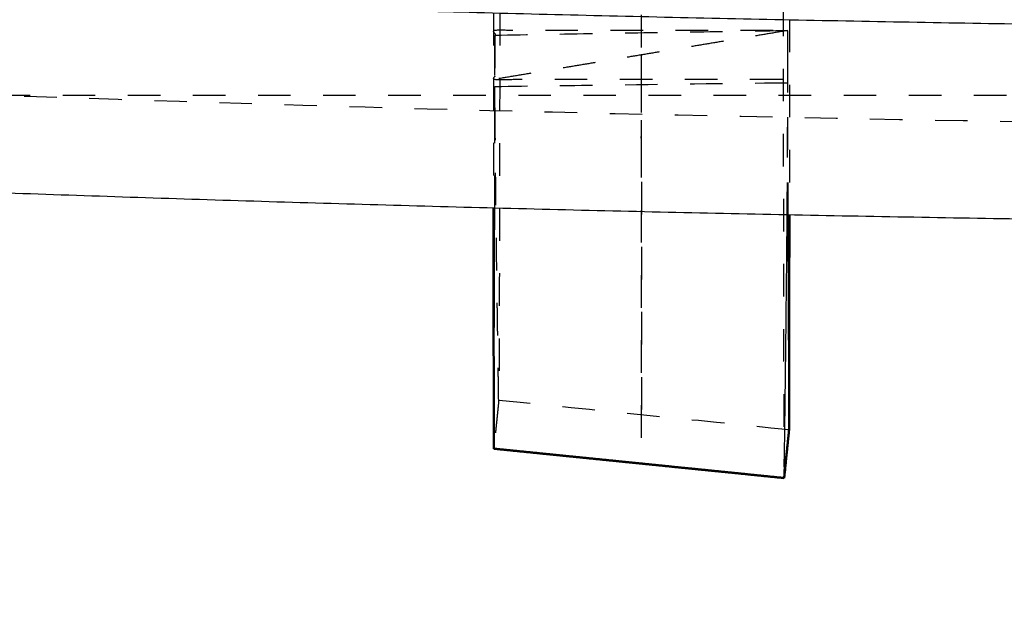
# Model space of a CAD drawing. Units: millimetres. Extents: x -11139 to -7814, y 2421 to 4765.
# Drawn here: x -10020 to -9959, y 3397 to 3434 of the extents above; entities that cross this region are included whole.
import ezdxf

# ---------------------------------------------------------------- set-up
doc = ezdxf.new("R2010")
doc.units = ezdxf.units.MM
doc.linetypes.add('Hidden', pattern=[4, 2, -2])
for name, color, linetype, true_color in [('01- Çizgi İnce', 18, 'Continuous', 0x000000), ('Make2D$Hidden$Curves', 252, 'Hidden', 0x8c8c8c), ('Make2D$Visible$Curves', 18, 'Continuous', 0x000000)]:
    doc.layers.add(name, color=color, linetype=linetype, true_color=true_color)
doc.layers.add('Make2D$Visible$SceneSilhouetteCurves', color=18, linetype='Continuous', lineweight=50, true_color=0x000000)
doc.styles.add('MT-11 Draw 01', font='txt')
doc.dimstyles.new('MT-11 Draw 01', dxfattribs={"dimscale": 7, "dimtxt": 6, "dimasz": 1, "dimexe": 0, "dimexo": 0, "dimgap": 1, "dimtad": 1, "dimtoh": 1, "dimdec": 0, "dimzin": 1, "dimdsep": 46, "dimtxsty": 'MT-11 Draw 01', "dimblk": 'DOT', "dimcen": 0, "dimadec": 0, "dimazin": 1, "dimtfac": 1, "dimtdec": 4, "dimtix": 1, "dimtofl": 0, "dimtmove": 1, "dimatfit": 3, "dimldrblk": 'DOT', "dimfxl": 1, "dimfxlon": 1, "dimtolj": 1, "dimtzin": 1, "dimarcsym": 0})

# ---------------------------------------------------------------- blocks, each defined once
blk = doc.blocks.new('_Dot')
at = {"color": 0, "linetype": 'ByBlock', "lineweight": -2}
blk.add_line((-0.5, 0), (-1, 0), dxfattribs=at)
at = {"color": 0, "linetype": 'ByBlock', "const_width": 0.5}
blk.add_lwpolyline([(-0.25, 0, 1), (0.25, 0, 1)], format="xyb", close=True, dxfattribs=at)
blk = doc.blocks.new('*D5')
at = {"layer": '01- Çizgi İnce', "color": 0, "lineweight": -2}
for p, q in [((-10280.885, 3764.818), (-10287.885, 3764.818)), ((-10287.885, 3757.818), (-10287.885, 2999.552)), ((-10280.885, 2992.552), (-10287.885, 2992.552))]:
    blk.add_line(p, q, dxfattribs=at)
at = {"layer": 'Defpoints', "color": 0}
for p in [(-9905.585, 3764.818), (-10287.885, 2992.552), (-10118.604, 2992.552)]:
    blk.add_point(p, dxfattribs=at)
at = {"layer": '01- Çizgi İnce', "color": 0, "lineweight": -2, "xscale": 7, "yscale": 7, "zscale": 7}
for p, rotation in [((-10287.885, 3764.818), 90), ((-10287.885, 2992.552), 270)]:
    blk.add_blockref('_Dot', p, dxfattribs=dict(at, rotation=rotation))
at = {"layer": '01- Çizgi İnce', "color": 0, "insert": (-10315.969, 3378.685), "char_height": 42, "attachment_point": 5, "rotation": 90, "style": 'MT-11 Draw 01'}
blk.add_mtext('\\A1;772', dxfattribs=at)

msp = doc.modelspace()

# ---------------------------------------------------------------- linework, layer by layer
at = {"layer": 'Make2D$Hidden$Curves'}
msp.add_rational_spline([(-9981.6, 3431.368), (-9981.595, 3419.681), (-9981.59, 3407.994), (-9981.587, 3400.899), (-9981.587, 3505.939), (-9981.587, 3560.979), (-9981.587, 3616.019)], [1, 1, 1, 0.721222649188, 1, 1, 1], degree=2, knots=[-406.178411, -406.178411, -406.178411, -63.628231, -63.628231, 104.722497, 104.722497, 214.46967, 214.46967, 214.46967], dxfattribs=at)
for points, degree, knots in [([(-9972.967, 3610.518), (-9972.967, 3598.592), (-9972.964, 3572.904), (-9972.954, 3543.778), (-9972.945, 3523.136), (-9972.941, 3515.396), (-9972.939, 3510.664), (-9972.938, 3508.946), (-9972.937, 3507.652), (-9972.936, 3506.264), (-9972.935, 3504.656), (-9972.935, 3502.879), (-9972.934, 3501.038), (-9972.933, 3499.194), (-9972.932, 3497.339), (-9972.93, 3495.484), (-9972.929, 3493.62), (-9972.928, 3491.756), (-9972.927, 3489.886), (-9972.926, 3488.018), (-9972.925, 3486.144), (-9972.924, 3484.274), (-9972.923, 3482.402), (-9972.922, 3480.533), (-9972.92, 3478.666), (-9972.919, 3476.805), (-9972.918, 3474.944), (-9972.917, 3473.094), (-9972.915, 3470.628), (-9972.913, 3468.181), (-9972.912, 3465.76), (-9972.91, 3463.95), (-9972.909, 3462.154), (-9972.907, 3459.771), (-9972.905, 3457.42), (-9972.903, 3455.105), (-9972.902, 3453.381), (-9972.901, 3451.679), (-9972.899, 3449.43), (-9972.897, 3447.224), (-9972.895, 3445.064), (-9972.893, 3443.466), (-9972.892, 3441.892), (-9972.89, 3439.826), (-9972.888, 3437.812), (-9972.886, 3435.856), (-9972.884, 3434.415), (-9972.883, 3433.004), (-9972.88, 3431.164), (-9972.878, 3429.384), (-9972.876, 3427.67), (-9972.875, 3426.417), (-9972.873, 3425.197), (-9972.871, 3423.617), (-9972.869, 3422.106), (-9972.867, 3420.664), (-9972.865, 3419.62), (-9972.863, 3418.612), (-9972.861, 3417.317), (-9972.859, 3416.096), (-9972.857, 3414.947), (-9972.855, 3414.125), (-9972.853, 3413.339), (-9972.851, 3412.345), (-9972.849, 3411.423), (-9972.847, 3410.577), (-9972.845, 3409.981), (-9972.843, 3409.421), (-9972.841, 3408.727), (-9972.839, 3408.106), (-9972.837, 3407.557), (-9972.835, 3407.183), (-9972.833, 3406.845), (-9972.831, 3406.443), (-9972.829, 3406.11), (-9972.827, 3405.846), (-9972.825, 3405.683), (-9972.824, 3405.554), (-9972.822, 3405.425), (-9972.82, 3405.37), (-9972.818, 3405.363), (-9972.818, 3405.363)], 3, [5.533277, 5.533277, 5.533277, 5.533277, 41.519796, 83.039593, 93.419542, 103.799491, 106.394478, 107.691972, 108.989465, 110.286959, 111.912626, 113.717751, 115.522876, 117.350632, 119.178388, 121.028175, 122.877962, 124.749117, 126.620271, 128.512064, 130.403857, 132.315495, 134.227133, 136.157757, 138.088381, 140.037069, 141.985756, 143.951523, 145.91729, 149.88089, 151.877618, 153.874346, 155.884842, 157.895337, 161.941438, 163.97578, 166.010121, 168.054447, 170.098773, 174.204698, 176.264912, 178.325127, 180.391181, 182.457235, 186.598146, 188.671545, 190.744945, 192.81982, 194.894695, 199.044445, 201.117845, 203.191245, 205.2617, 207.332155, 211.464263, 213.524478, 215.584693, 217.637655, 219.690617, 223.779269, 225.813611, 227.847953, 229.871003, 231.894053, 235.915045, 237.911773, 239.908501, 241.890301, 243.8721, 247.803634, 249.752322, 251.70101, 253.631634, 255.562257, 259.385533, 261.277326, 263.169119, 265.040274, 266.911428, 270.611003, 271.524881, 271.524881, 271.524881, 271.524881]), ([(-9990.684, 3433.955), (-9990.684, 3433.717), (-9990.684, 3432.579), (-9990.683, 3431.035), (-9990.682, 3429.348), (-9990.682, 3428.115), (-9990.681, 3426.913), (-9990.681, 3425.356), (-9990.68, 3423.866), (-9990.679, 3422.628), (-9990.679, 3422.116), (-9990.679, 3421.951)], 3, [193.800223, 193.800223, 193.800223, 193.800223, 194.894695, 199.044445, 201.117845, 203.191245, 205.2617, 207.332155, 211.464263, 213.524478, 214.509542, 214.509542, 214.509542, 214.509542]), ([(-9990.297, 3433.945), (-9990.298, 3433.55), (-9990.299, 3432.74), (-9990.301, 3431.541), (-9990.302, 3430.345), (-9990.304, 3429.181), (-9990.306, 3427.672), (-9990.308, 3426.228), (-9990.311, 3424.85), (-9990.313, 3423.852), (-9990.314, 3422.888), (-9990.317, 3421.649), (-9990.319, 3420.48), (-9990.321, 3419.38), (-9990.323, 3418.592), (-9990.325, 3417.839), (-9990.327, 3416.885), (-9990.329, 3416.001), (-9990.332, 3415.187), (-9990.334, 3414.614), (-9990.335, 3414.076), (-9990.338, 3413.408), (-9990.34, 3412.809), (-9990.342, 3412.279), (-9990.344, 3411.917), (-9990.346, 3411.589), (-9990.348, 3411.199), (-9990.35, 3410.875), (-9990.353, 3410.617), (-9990.354, 3410.456), (-9990.356, 3410.327), (-9990.358, 3410.198), (-9990.36, 3410.146), (-9990.361, 3410.133), (-9990.361, 3410.133)], 3, [197.108671, 197.108671, 197.108671, 197.108671, 199.044445, 201.117845, 203.191245, 205.2617, 207.332155, 211.464263, 213.524478, 215.584693, 217.637655, 219.690617, 223.779269, 225.813611, 227.847953, 229.871003, 231.894053, 235.915045, 237.911773, 239.908501, 241.890301, 243.8721, 247.803634, 249.752322, 251.70101, 253.631634, 255.562257, 259.385533, 261.277326, 263.169119, 265.040274, 266.911428, 270.611003, 270.763316, 270.763316, 270.763316, 270.763316]), ([(-9972.493, 3433.534), (-9972.493, 3432.71), (-9972.494, 3431.472), (-9972.494, 3429.863), (-9972.495, 3428.648), (-9972.496, 3427.465), (-9972.496, 3425.933), (-9972.497, 3424.468), (-9972.498, 3423.071), (-9972.498, 3422.214), (-9972.499, 3421.707), (-9972.499, 3421.531)], 3, [195.162335, 195.162335, 195.162335, 195.162335, 199.044445, 201.117845, 203.191245, 205.2617, 207.332155, 211.464263, 213.524478, 215.584693, 216.696872, 216.696872, 216.696872, 216.696872]), ([(-9972.6, 3429.868), (-9981.6, 3429.868), (-9990.6, 3429.868), (-9990.6, 3431.368), (-9990.6, 3432.868), (-9981.6, 3432.868), (-9972.6, 3432.868), (-9972.6, 3431.368), (-9972.6, 3429.868)], 2, [0, 0, 0, 18, 18, 21, 21, 39, 39, 42, 42, 42]), ([(-9972.6, 3432.855), (-9974.566, 3432.825), (-9976.531, 3432.794), (-9980.457, 3432.732), (-9982.418, 3432.701), (-9984.377, 3432.669), (-9986.454, 3432.635), (-9988.528, 3432.6), (-9990.599, 3432.564)], 3, [0.000005, 0.000005, 0.000005, 0.000005, 6.049792, 6.049792, 12.099638, 12.099638, 12.099638, 18.514296, 18.514296, 18.514296, 18.514296]), ([(-9990.599, 3432.564), (-9990.599, 3432.478), (-9990.599, 3432.388), (-9990.599, 3432.294), (-9990.599, 3431.909), (-9990.599, 3431.468), (-9990.599, 3430.741), (-9990.599, 3430.489), (-9990.599, 3429.97), (-9990.599, 3429.702), (-9990.599, 3429.43)], 3, [0, 0, 0, 0, 0.409352, 0.409352, 0.409352, 2.10008, 2.10008, 2.944384, 2.944384, 3.788698, 3.788698, 3.788698, 3.788698]), ([(-9972.599, 3429.662), (-9972.599, 3429.871), (-9972.599, 3430.075), (-9972.599, 3430.472), (-9972.599, 3430.665), (-9972.599, 3431.223), (-9972.599, 3431.565), (-9972.599, 3431.873), (-9972.599, 3432.264), (-9972.599, 3432.594), (-9972.6, 3432.855)], 3, [0, 0, 0, 0, 0.67067, 0.67067, 1.341338, 1.341338, 2.683728, 2.683728, 2.683728, 4.391638, 4.391638, 4.391638, 4.391638]), ([(-9990.362, 3410.128), (-9990.363, 3410.128), (-9990.363, 3410.13), (-9990.365, 3410.149), (-9990.366, 3410.203), (-9990.368, 3410.296), (-9990.371, 3410.481), (-9990.374, 3410.706), (-9990.378, 3410.966), (-9990.382, 3411.226), (-9990.385, 3411.485), (-9990.389, 3411.744), (-9990.393, 3412.004), (-9990.397, 3412.263), (-9990.401, 3412.523), (-9990.404, 3412.782), (-9990.408, 3413.041), (-9990.412, 3413.301), (-9990.416, 3413.56), (-9990.424, 3414.079), (-9990.432, 3414.685), (-9990.442, 3415.377), (-9990.467, 3417.109), (-9990.508, 3420.059), (-9990.556, 3424.26), (-9990.588, 3428.281), (-9990.597, 3430.926), (-9990.599, 3432.139)], 3, [271.84066, 271.84066, 271.84066, 271.84066, 272.438759, 274.266514, 276.071639, 277.876764, 280.429664, 284.508856, 288.588048, 292.66724, 296.746432, 300.825624, 304.904816, 308.984008, 313.0632, 317.142392, 321.221584, 325.300776, 329.379968, 333.45916, 349.775928, 357.934312, 366.092696, 431.359769, 496.626841, 561.893913, 616.28314, 616.28314, 616.28314, 616.28314]), ([(-9972.574, 3421.533), (-9972.577, 3422.335), (-9972.585, 3424.653), (-9972.594, 3428.076), (-9972.598, 3430.668), (-9972.599, 3431.769)], 3, [462.261845, 462.261845, 462.261845, 462.261845, 496.626841, 561.893913, 610.844217, 610.844217, 610.844217, 610.844217]), ([(-9990.599, 3429.43), (-9988.417, 3429.461), (-9986.231, 3429.491), (-9984.041, 3429.52), (-9980.237, 3429.571), (-9976.423, 3429.618), (-9972.599, 3429.662)], 3, [0, 0, 0, 0, 6.696473, 6.696473, 6.696473, 18.333159, 18.333159, 18.333159, 18.333159]), ([(-9972.611, 3425.068), (-9972.61, 3425.192), (-9972.604, 3426.559), (-9972.6, 3427.915), (-9972.6, 3429.136)], 3, [556.45499, 556.45499, 556.45499, 556.45499, 561.893913, 616.28314, 616.28314, 616.28314, 616.28314]), ([(-9767.157, 3428.869), (-9769.947, 3428.869), (-9772.744, 3428.869), (-9775.548, 3428.869), (-9778.359, 3428.869), (-9781.177, 3428.869), (-9784.001, 3428.869), (-9786.831, 3428.869), (-9789.668, 3428.869), (-9792.511, 3428.869), (-9795.36, 3428.869), (-9798.215, 3428.869), (-9801.075, 3428.869), (-9803.941, 3428.869), (-9806.813, 3428.869), (-9809.69, 3428.869), (-9812.572, 3428.869), (-9815.459, 3428.869), (-9818.351, 3428.869), (-9821.247, 3428.869), (-9824.149, 3428.869), (-9827.054, 3428.869), (-9829.964, 3428.869), (-9832.878, 3428.869), (-9835.795, 3428.869), (-9838.717, 3428.869), (-9841.643, 3428.869), (-9844.571, 3428.869), (-9847.503, 3428.869), (-9850.439, 3428.869), (-9853.377, 3428.869), (-9856.318, 3428.869), (-9859.262, 3428.869), (-9862.208, 3428.869), (-9865.157, 3428.869), (-9868.108, 3428.869), (-9871.061, 3428.869), (-9874.017, 3428.869), (-9876.974, 3428.869), (-9879.932, 3428.869), (-9882.892, 3428.869), (-9885.853, 3428.869), (-9888.815, 3428.869), (-9891.779, 3428.869), (-9894.743, 3428.869), (-9897.707, 3428.869), (-9900.673, 3428.869), (-9903.638, 3428.869), (-9906.604, 3428.869), (-9909.57, 3428.869), (-9912.535, 3428.869), (-9915.501, 3428.869), (-9918.465, 3428.869), (-9921.429, 3428.869), (-9924.392, 3428.869), (-9927.355, 3428.869), (-9930.316, 3428.869), (-9933.276, 3428.869), (-9936.235, 3428.869), (-9939.191, 3428.869), (-9942.147, 3428.869), (-9945.1, 3428.869), (-9948.051, 3428.869), (-9951, 3428.869), (-9953.946, 3428.869), (-9956.89, 3428.869), (-9959.831, 3428.869), (-9962.769, 3428.869), (-9965.705, 3428.869), (-9968.637, 3428.869), (-9971.565, 3428.869), (-9974.491, 3428.869), (-9977.412, 3428.869), (-9980.33, 3428.869), (-9983.244, 3428.869), (-9986.154, 3428.869), (-9989.06, 3428.869), (-9991.961, 3428.869), (-9994.857, 3428.869), (-9997.749, 3428.869), (-10000.636, 3428.869), (-10003.518, 3428.869), (-10006.395, 3428.869), (-10009.267, 3428.869), (-10012.133, 3428.869), (-10014.993, 3428.869), (-10017.848, 3428.869), (-10020.697, 3428.869), (-10023.54, 3428.869), (-10026.377, 3428.869), (-10029.207, 3428.869), (-10032.031, 3428.869), (-10034.849, 3428.869), (-10037.66, 3428.869), (-10040.464, 3428.869), (-10043.261, 3428.869), (-10046.051, 3428.869)], 3, [0, 0, 0, 0, 8.726698, 8.726698, 8.726698, 17.473737, 17.473737, 17.473737, 26.241039, 26.241039, 26.241039, 35.026226, 35.026226, 35.026226, 43.828983, 43.828983, 43.828983, 52.646675, 52.646675, 52.646675, 61.47925, 61.47925, 61.47925, 70.32424, 70.32424, 70.32424, 79.181075, 79.181075, 79.181075, 88.047807, 88.047807, 88.047807, 96.923198, 96.923198, 96.923198, 105.805659, 105.805659, 105.805659, 114.694445, 114.694445, 114.694445, 123.586844, 123.586844, 123.586844, 132.482438, 132.482438, 132.482438, 141.379587, 141.379587, 141.379587, 150.276713, 150.276713, 150.276713, 159.172187, 159.172187, 159.172187, 168.065341, 168.065341, 168.065341, 176.953448, 176.953448, 176.953448, 185.836096, 185.836096, 185.836096, 194.711548, 194.711548, 194.711548, 203.578068, 203.578068, 203.578068, 212.43478, 212.43478, 212.43478, 221.280146, 221.280146, 221.280146, 230.112714, 230.112714, 230.112714, 238.930806, 238.930806, 238.930806, 247.733162, 247.733162, 247.733162, 256.518211, 256.518211, 256.518211, 265.28537, 265.28537, 265.28537, 274.032709, 274.032709, 274.032709, 282.759457, 282.759457, 282.759457, 282.759457]), ([(-9990.608, 3421.949), (-9990.605, 3423.136), (-9990.602, 3424.921), (-9990.6, 3426.727), (-9990.6, 3427.328)], 3, [507.041994, 507.041994, 507.041994, 507.041994, 561.893913, 589.088526, 589.088526, 589.088526, 589.088526]), ([(-9990.362, 3410.131), (-9990.394, 3409.815), (-9990.401, 3409.745), (-9990.408, 3409.675), (-9990.41, 3409.662), (-9990.411, 3409.65), (-9990.412, 3409.637), (-9990.421, 3409.555), (-9990.429, 3409.473), (-9990.437, 3409.391), (-9990.437, 3409.39), (-9990.437, 3409.39), (-9990.437, 3409.389), (-9990.446, 3409.307), (-9990.454, 3409.224), (-9990.463, 3409.142), (-9990.464, 3409.13), (-9990.465, 3409.118), (-9990.466, 3409.106), (-9990.474, 3409.035), (-9990.481, 3408.965), (-9990.488, 3408.895), (-9990.491, 3408.87), (-9990.493, 3408.845), (-9990.496, 3408.819), (-9990.502, 3408.762), (-9990.507, 3408.705), (-9990.513, 3408.647), (-9990.517, 3408.609), (-9990.521, 3408.571), (-9990.525, 3408.532), (-9990.53, 3408.488), (-9990.534, 3408.444), (-9990.539, 3408.4), (-9990.544, 3408.348), (-9990.549, 3408.296), (-9990.554, 3408.244), (-9990.558, 3408.214), (-9990.561, 3408.184), (-9990.564, 3408.153), (-9990.57, 3408.087), (-9990.577, 3408.021), (-9990.584, 3407.955), (-9990.586, 3407.939), (-9990.587, 3407.923), (-9990.589, 3407.906), (-9990.597, 3407.826), (-9990.605, 3407.746), (-9990.613, 3407.666), (-9990.614, 3407.663), (-9990.614, 3407.661), (-9990.614, 3407.659), (-9990.622, 3407.577), (-9990.631, 3407.495), (-9990.639, 3407.413), (-9990.64, 3407.4), (-9990.642, 3407.387), (-9990.643, 3407.375), (-9990.65, 3407.305), (-9990.657, 3407.236), (-9990.664, 3407.166)], 3, [0.187782, 0.187782, 0.187782, 0.187782, 1.187782, 1.187782, 1.187782, 2.187782, 2.187782, 2.187782, 3.187782, 3.187782, 3.187782, 4.187782, 4.187782, 4.187782, 5.187782, 5.187782, 5.187782, 6.187782, 6.187782, 6.187782, 7.187782, 7.187782, 7.187782, 8.187782, 8.187782, 8.187782, 9.187782, 9.187782, 9.187782, 10.187782, 10.187782, 10.187782, 11.187782, 11.187782, 11.187782, 12.187782, 12.187782, 12.187782, 13.187782, 13.187782, 13.187782, 14.187782, 14.187782, 14.187782, 15.187782, 15.187782, 15.187782, 16.187782, 16.187782, 16.187782, 17.187782, 17.187782, 17.187782, 18.187782, 18.187782, 18.187782, 19.187782, 19.187782, 19.187782, 20.187782, 20.187782, 20.187782, 20.187782])]:
    msp.add_open_spline(points, degree=degree, knots=knots, dxfattribs=at)
msp.add_rational_spline([(-10139.31, 3435.827), (-9906.604, 3416.153), (-9673.898, 3435.827)], [1, 0.83593074863, 1], degree=2, dxfattribs=at)
for points, degree in [([(-9972.6, 3432.868), (-9981.6, 3431.368), (-9990.6, 3429.868)], 2), ([(-9990.599, 3432.139), (-9990.599, 3432.281), (-9990.599, 3432.422), (-9990.599, 3432.564)], 3), ([(-9972.599, 3432.136), (-9972.599, 3432.376), (-9972.599, 3432.616), (-9972.6, 3432.855)], 3), ([(-9972.599, 3431.769), (-9972.599, 3431.892), (-9972.599, 3432.014), (-9972.599, 3432.136)], 3), ([(-9981.6, 3431.367), (-9981.6, 3431.367), (-9981.6, 3431.368)], 2), ([(-9972.6, 3429.136), (-9972.599, 3429.312), (-9972.599, 3429.487), (-9972.599, 3429.662)], 3), ([(-9990.6, 3427.328), (-9990.599, 3427.929), (-9990.599, 3428.533), (-9990.599, 3429.139)], 3), ([(-9990.599, 3429.139), (-9990.599, 3429.236), (-9990.599, 3429.333), (-9990.599, 3429.43)], 3), ([(-9972.634, 3421.534), (-9972.625, 3422.719), (-9972.617, 3423.897), (-9972.611, 3425.068)], 3), ([(-9990.361, 3410.133), (-9990.361, 3410.132), (-9990.361, 3410.132), (-9990.362, 3410.131)], 3), ([(-9990.362, 3410.131), (-9990.362, 3410.129), (-9990.362, 3410.128), (-9990.362, 3410.128)], 3), ([(-9972.516, 3408.324), (-9978.464, 3408.926), (-9984.413, 3409.527), (-9990.362, 3410.128)], 3)]:
    msp.add_open_spline(points, degree=degree, dxfattribs=at)
at = {"layer": 'Make2D$Visible$Curves'}
for points, degree, knots in [([(-10132.953, 3441.32), (-10130.809, 3441.145), (-10128.654, 3440.973), (-10126.486, 3440.803), (-10122.295, 3440.475), (-10118.059, 3440.156), (-10113.781, 3439.846), (-10109.463, 3439.534), (-10105.103, 3439.232), (-10100.702, 3438.939), (-10096.264, 3438.644), (-10091.784, 3438.359), (-10087.266, 3438.084), (-10082.712, 3437.808), (-10078.121, 3437.541), (-10073.493, 3437.286), (-10068.83, 3437.028), (-10064.132, 3436.781), (-10059.4, 3436.545), (-10054.636, 3436.308), (-10049.839, 3436.081), (-10045.011, 3435.866), (-10040.154, 3435.649), (-10035.265, 3435.444), (-10030.349, 3435.251), (-10025.407, 3435.056), (-10020.436, 3434.873), (-10015.441, 3434.702), (-10010.422, 3434.53), (-10005.378, 3434.37), (-10000.313, 3434.222), (-9995.226, 3434.073), (-9990.118, 3433.937), (-9984.993, 3433.812), (-9979.849, 3433.687), (-9974.687, 3433.575), (-9969.511, 3433.475), (-9964.321, 3433.374), (-9959.116, 3433.286), (-9953.9, 3433.211), (-9948.673, 3433.135), (-9943.435, 3433.072), (-9938.19, 3433.021), (-9932.938, 3432.971), (-9927.678, 3432.933), (-9922.414, 3432.907), (-9917.147, 3432.882), (-9911.875, 3432.869), (-9906.604, 3432.869), (-9901.333, 3432.869), (-9896.062, 3432.882), (-9890.795, 3432.907), (-9885.531, 3432.933), (-9880.271, 3432.971), (-9875.019, 3433.021), (-9869.773, 3433.072), (-9864.535, 3433.135), (-9859.308, 3433.211), (-9854.092, 3433.286), (-9848.887, 3433.374), (-9843.697, 3433.475), (-9838.521, 3433.575), (-9833.359, 3433.687), (-9828.216, 3433.812), (-9823.09, 3433.937), (-9817.983, 3434.073), (-9812.897, 3434.222), (-9807.831, 3434.37), (-9802.787, 3434.53), (-9797.768, 3434.702), (-9792.773, 3434.873), (-9787.802, 3435.056), (-9782.859, 3435.251), (-9777.943, 3435.444), (-9773.055, 3435.649), (-9768.198, 3435.866), (-9763.37, 3436.081), (-9758.572, 3436.308), (-9753.809, 3436.545), (-9749.077, 3436.781), (-9744.378, 3437.028), (-9739.716, 3437.285), (-9735.088, 3437.541), (-9730.496, 3437.808), (-9725.942, 3438.084), (-9721.425, 3438.359), (-9716.945, 3438.644), (-9712.506, 3438.939), (-9708.106, 3439.232), (-9703.746, 3439.534), (-9699.428, 3439.846), (-9695.15, 3440.156), (-9690.913, 3440.475), (-9686.722, 3440.803), (-9684.554, 3440.973), (-9682.399, 3441.145), (-9680.255, 3441.32)], 3, [6.969681, 6.969681, 6.969681, 6.969681, 14.586822, 14.586822, 14.586822, 29.316575, 29.316575, 29.316575, 44.182374, 44.182374, 44.182374, 59.177575, 59.177575, 59.177575, 74.291772, 74.291772, 74.291772, 89.518947, 89.518947, 89.518947, 104.849542, 104.849542, 104.849542, 120.274518, 120.274518, 120.274518, 135.784245, 135.784245, 135.784245, 151.368932, 151.368932, 151.368932, 167.018842, 167.018842, 167.018842, 182.723144, 182.723144, 182.723144, 198.470519, 198.470519, 198.470519, 214.251443, 214.251443, 214.251443, 230.054386, 230.054386, 230.054386, 245.868687, 245.868687, 245.868687, 261.682604, 261.682604, 261.682604, 277.485618, 277.485618, 277.485618, 293.266968, 293.266968, 293.266968, 309.01452, 309.01452, 309.01452, 324.718455, 324.718455, 324.718455, 340.367968, 340.367968, 340.367968, 355.952805, 355.952805, 355.952805, 371.462919, 371.462919, 371.462919, 386.887458, 386.887458, 386.887458, 402.218517, 402.218517, 402.218517, 417.445619, 417.445619, 417.445619, 432.560302, 432.560302, 432.560302, 447.554756, 447.554756, 447.554756, 462.420427, 462.420427, 462.420427, 477.151028, 477.151028, 477.151028, 484.768233, 484.768233, 484.768233, 484.768233]), ([(-9681.455, 3429.183), (-9682.893, 3429.068), (-9684.336, 3428.953), (-9685.785, 3428.84), (-9690, 3428.509), (-9694.261, 3428.189), (-9698.562, 3427.878), (-9702.904, 3427.564), (-9707.287, 3427.26), (-9711.71, 3426.966), (-9716.172, 3426.669), (-9720.674, 3426.383), (-9725.214, 3426.107), (-9729.79, 3425.828), (-9734.404, 3425.561), (-9739.054, 3425.304), (-9743.738, 3425.045), (-9748.458, 3424.797), (-9753.211, 3424.56), (-9757.996, 3424.321), (-9762.815, 3424.094), (-9767.664, 3423.878), (-9772.542, 3423.66), (-9777.451, 3423.454), (-9782.387, 3423.26), (-9787.35, 3423.065), (-9792.342, 3422.881), (-9797.357, 3422.709), (-9802.397, 3422.536), (-9807.461, 3422.376), (-9812.546, 3422.227), (-9817.652, 3422.078), (-9822.78, 3421.941), (-9827.925, 3421.816), (-9833.088, 3421.69), (-9838.269, 3421.577), (-9843.465, 3421.477), (-9848.675, 3421.376), (-9853.899, 3421.288), (-9859.134, 3421.212), (-9864.381, 3421.136), (-9869.638, 3421.072), (-9874.903, 3421.022), (-9880.175, 3420.971), (-9885.454, 3420.933), (-9890.737, 3420.907), (-9896.024, 3420.882), (-9901.314, 3420.869), (-9906.604, 3420.869), (-9911.895, 3420.869), (-9917.185, 3420.882), (-9922.472, 3420.907), (-9927.755, 3420.933), (-9933.034, 3420.971), (-9938.306, 3421.022), (-9943.57, 3421.072), (-9948.828, 3421.136), (-9954.074, 3421.212), (-9959.309, 3421.288), (-9964.534, 3421.376), (-9969.744, 3421.477), (-9974.939, 3421.577), (-9980.121, 3421.69), (-9985.284, 3421.816), (-9990.429, 3421.941), (-9995.557, 3422.078), (-10000.663, 3422.227), (-10005.748, 3422.376), (-10010.812, 3422.536), (-10015.852, 3422.709), (-10020.867, 3422.881), (-10025.858, 3423.065), (-10030.822, 3423.26), (-10035.758, 3423.454), (-10040.667, 3423.66), (-10045.545, 3423.878), (-10050.394, 3424.094), (-10055.212, 3424.321), (-10059.998, 3424.56), (-10064.751, 3424.797), (-10069.471, 3425.045), (-10074.155, 3425.304), (-10078.805, 3425.561), (-10083.418, 3425.828), (-10087.994, 3426.107), (-10092.534, 3426.383), (-10097.037, 3426.669), (-10101.498, 3426.966), (-10105.922, 3427.26), (-10110.305, 3427.564), (-10114.647, 3427.878), (-10118.948, 3428.189), (-10123.208, 3428.509), (-10127.424, 3428.84), (-10127.549, 3428.849), (-10127.674, 3428.859), (-10127.799, 3428.869)], 3, [9.567016, 9.567016, 9.567016, 9.567016, 14.649533, 14.649533, 14.649533, 29.442272, 29.442272, 29.442272, 44.369456, 44.369456, 44.369456, 59.424856, 59.424856, 59.424856, 74.59997, 74.59997, 74.59997, 89.887039, 89.887039, 89.887039, 105.277651, 105.277651, 105.277651, 120.76137, 120.76137, 120.76137, 136.330342, 136.330342, 136.330342, 151.973754, 151.973754, 151.973754, 167.681602, 167.681602, 167.681602, 183.443674, 183.443674, 183.443674, 199.249205, 199.249205, 199.249205, 215.088419, 215.088419, 215.088419, 230.949217, 230.949217, 230.949217, 246.820879, 246.820879, 246.820879, 262.692926, 262.692926, 262.692926, 278.553653, 278.553653, 278.553653, 294.39244, 294.39244, 294.39244, 310.197793, 310.197793, 310.197793, 325.960233, 325.960233, 325.960233, 341.66848, 341.66848, 341.66848, 357.311742, 357.311742, 357.311742, 372.880325, 372.880325, 372.880325, 388.364482, 388.364482, 388.364482, 403.754629, 403.754629, 403.754629, 419.041771, 419.041771, 419.041771, 434.216397, 434.216397, 434.216397, 449.272548, 449.272548, 449.272548, 464.19986, 464.19986, 464.19986, 478.991747, 478.991747, 478.991747, 479.431408, 479.431408, 479.431408, 479.431408]), ([(-9990.679, 3421.951), (-9990.679, 3421.772), (-9990.679, 3421.254), (-9990.678, 3420.416), (-9990.678, 3419.137), (-9990.677, 3417.929), (-9990.676, 3416.792), (-9990.676, 3415.977), (-9990.675, 3415.198), (-9990.675, 3414.211), (-9990.674, 3413.295), (-9990.673, 3412.453), (-9990.673, 3411.858), (-9990.672, 3411.3), (-9990.672, 3410.607), (-9990.671, 3409.985), (-9990.67, 3409.433), (-9990.67, 3409.057), (-9990.669, 3408.714), (-9990.669, 3408.307), (-9990.668, 3407.967), (-9990.667, 3407.695), (-9990.667, 3407.526), (-9990.666, 3407.388), (-9990.666, 3407.25), (-9990.665, 3407.177), (-9990.664, 3407.166), (-9990.664, 3407.166)], 3, [214.509542, 214.509542, 214.509542, 214.509542, 215.584693, 217.637655, 219.690617, 223.779269, 225.813611, 227.847953, 229.871003, 231.894053, 235.915045, 237.911773, 239.908501, 241.890301, 243.8721, 247.803634, 249.752322, 251.70101, 253.631634, 255.562257, 259.385533, 261.277326, 263.169119, 265.040274, 266.911428, 270.611003, 272.106771, 272.106771, 272.106771, 272.106771]), ([(-9990.664, 3407.166), (-9990.664, 3407.168), (-9990.664, 3407.182), (-9990.663, 3407.232), (-9990.663, 3407.323), (-9990.662, 3407.507), (-9990.661, 3407.732), (-9990.66, 3407.991), (-9990.659, 3408.25), (-9990.658, 3408.509), (-9990.657, 3408.768), (-9990.656, 3409.027), (-9990.654, 3409.286), (-9990.653, 3409.545), (-9990.652, 3409.804), (-9990.651, 3410.063), (-9990.65, 3410.322), (-9990.649, 3410.581), (-9990.647, 3411.099), (-9990.644, 3411.704), (-9990.641, 3412.395), (-9990.634, 3414.123), (-9990.623, 3417.069), (-9990.613, 3420.089), (-9990.609, 3421.724), (-9990.608, 3421.949)], 3, [272.438759, 272.438759, 272.438759, 272.438759, 274.266514, 276.071639, 277.876764, 280.429664, 284.508856, 288.588048, 292.66724, 296.746432, 300.825624, 304.904816, 308.984008, 313.0632, 317.142392, 321.221584, 325.300776, 329.379968, 333.45916, 349.775928, 357.934312, 366.092696, 431.359769, 496.626841, 507.041994, 507.041994, 507.041994, 507.041994]), ([(-9972.817, 3405.367), (-9972.817, 3405.372), (-9972.816, 3405.393), (-9972.814, 3405.454), (-9972.812, 3405.557), (-9972.81, 3405.76), (-9972.807, 3406.011), (-9972.803, 3406.3), (-9972.8, 3406.588), (-9972.796, 3406.877), (-9972.792, 3407.165), (-9972.789, 3407.453), (-9972.785, 3407.742), (-9972.782, 3408.03), (-9972.778, 3408.319), (-9972.774, 3408.607), (-9972.771, 3408.895), (-9972.767, 3409.184), (-9972.76, 3409.761), (-9972.752, 3410.434), (-9972.742, 3411.202), (-9972.719, 3413.123), (-9972.681, 3416.381), (-9972.649, 3419.625), (-9972.635, 3421.335), (-9972.634, 3421.534)], 3, [272.449592, 272.449592, 272.449592, 272.449592, 274.266514, 276.071639, 277.876764, 280.429664, 284.508856, 288.588048, 292.66724, 296.746432, 300.825624, 304.904816, 308.984008, 313.0632, 317.142392, 321.221584, 325.300776, 329.379968, 333.45916, 349.775928, 357.934312, 366.092696, 431.359769, 496.626841, 505.236657, 505.236657, 505.236657, 505.236657]), ([(-9972.516, 3408.324), (-9972.516, 3408.324), (-9972.516, 3408.329), (-9972.516, 3408.36), (-9972.517, 3408.424), (-9972.518, 3408.53), (-9972.519, 3408.734), (-9972.52, 3408.985), (-9972.521, 3409.275), (-9972.522, 3409.563), (-9972.524, 3409.852), (-9972.525, 3410.141), (-9972.526, 3410.43), (-9972.528, 3410.719), (-9972.529, 3411.008), (-9972.53, 3411.296), (-9972.532, 3411.585), (-9972.533, 3411.874), (-9972.534, 3412.163), (-9972.537, 3412.741), (-9972.54, 3413.415), (-9972.543, 3414.184), (-9972.552, 3416.108), (-9972.563, 3418.563), (-9972.571, 3420.812), (-9972.574, 3421.533)], 3, [271.245812, 271.245812, 271.245812, 271.245812, 272.438759, 274.266514, 276.071639, 277.876764, 280.429664, 284.508856, 288.588048, 292.66724, 296.746432, 300.825624, 304.904816, 308.984008, 313.0632, 317.142392, 321.221584, 325.300776, 329.379968, 333.45916, 349.775928, 357.934312, 366.092696, 431.359769, 462.261845, 462.261845, 462.261845, 462.261845]), ([(-9972.499, 3421.531), (-9972.499, 3421.382), (-9972.499, 3420.913), (-9972.5, 3419.829), (-9972.501, 3418.647), (-9972.502, 3417.535), (-9972.502, 3416.74), (-9972.503, 3415.98), (-9972.504, 3415.019), (-9972.504, 3414.129), (-9972.505, 3413.311), (-9972.506, 3412.736), (-9972.506, 3412.196), (-9972.507, 3411.528), (-9972.508, 3410.93), (-9972.509, 3410.403), (-9972.509, 3410.044), (-9972.51, 3409.719), (-9972.511, 3409.335), (-9972.512, 3409.018), (-9972.512, 3408.767), (-9972.513, 3408.614), (-9972.514, 3408.493), (-9972.514, 3408.374), (-9972.515, 3408.33), (-9972.515, 3408.325), (-9972.515, 3408.324)], 3, [216.696872, 216.696872, 216.696872, 216.696872, 217.637655, 219.690617, 223.779269, 225.813611, 227.847953, 229.871003, 231.894053, 235.915045, 237.911773, 239.908501, 241.890301, 243.8721, 247.803634, 249.752322, 251.70101, 253.631634, 255.562257, 259.385533, 261.277326, 263.169119, 265.040274, 266.911428, 270.611003, 270.915629, 270.915629, 270.915629, 270.915629]), ([(-9972.515, 3408.324), (-9972.524, 3408.242), (-9972.532, 3408.16), (-9972.541, 3408.077), (-9972.543, 3408.054), (-9972.545, 3408.031), (-9972.548, 3408.008), (-9972.554, 3407.949), (-9972.56, 3407.89), (-9972.566, 3407.83), (-9972.57, 3407.794), (-9972.573, 3407.757), (-9972.577, 3407.721), (-9972.582, 3407.675), (-9972.587, 3407.629), (-9972.591, 3407.584), (-9972.596, 3407.533), (-9972.602, 3407.483), (-9972.607, 3407.432), (-9972.61, 3407.401), (-9972.613, 3407.369), (-9972.616, 3407.337), (-9972.623, 3407.272), (-9972.63, 3407.208), (-9972.636, 3407.143), (-9972.638, 3407.125), (-9972.64, 3407.108), (-9972.642, 3407.09), (-9972.65, 3407.011), (-9972.658, 3406.932), (-9972.666, 3406.853), (-9972.666, 3406.85), (-9972.667, 3406.847), (-9972.667, 3406.844), (-9972.675, 3406.762), (-9972.684, 3406.68), (-9972.692, 3406.597), (-9972.693, 3406.586), (-9972.694, 3406.574), (-9972.696, 3406.562), (-9972.703, 3406.491), (-9972.71, 3406.421), (-9972.717, 3406.351), (-9972.72, 3406.324), (-9972.723, 3406.297), (-9972.725, 3406.269), (-9972.731, 3406.215), (-9972.737, 3406.16), (-9972.742, 3406.105), (-9972.747, 3406.062), (-9972.751, 3406.019), (-9972.755, 3405.976), (-9972.759, 3405.937), (-9972.763, 3405.898), (-9972.767, 3405.859), (-9972.773, 3405.8), (-9972.779, 3405.741), (-9972.785, 3405.683), (-9972.788, 3405.659), (-9972.79, 3405.636), (-9972.792, 3405.613), (-9972.8, 3405.538), (-9972.808, 3405.463), (-9972.815, 3405.388), (-9972.816, 3405.381), (-9972.817, 3405.374), (-9972.817, 3405.367)], 3, [0, 0, 0, 0, 1, 1, 1, 2, 2, 2, 3, 3, 3, 4, 4, 4, 5, 5, 5, 6, 6, 6, 7, 7, 7, 8, 8, 8, 9, 9, 9, 10, 10, 10, 11, 11, 11, 12, 12, 12, 13, 13, 13, 14, 14, 14, 15, 15, 15, 16, 16, 16, 17, 17, 17, 18, 18, 18, 19, 19, 19, 20, 20, 20, 21, 21, 21, 21.023064, 21.023064, 21.023064, 21.023064]), ([(-9972.818, 3405.363), (-9973.562, 3405.438), (-9974.305, 3405.513), (-9975.049, 3405.589), (-9975.792, 3405.664), (-9976.536, 3405.739), (-9977.28, 3405.814), (-9977.441, 3405.83), (-9977.603, 3405.847), (-9978.185, 3405.905), (-9978.767, 3405.964), (-9979.51, 3406.039), (-9980.254, 3406.114), (-9980.998, 3406.19), (-9981.741, 3406.265), (-9982.008, 3406.292), (-9982.274, 3406.318), (-9982.751, 3406.367), (-9983.228, 3406.415), (-9983.972, 3406.49), (-9984.716, 3406.565), (-9985.459, 3406.64), (-9986.203, 3406.715), (-9986.552, 3406.75), (-9986.901, 3406.786), (-9987.295, 3406.826), (-9987.69, 3406.865), (-9988.434, 3406.94), (-9989.177, 3407.015), (-9989.921, 3407.091), (-9990.664, 3407.166)], 2, [0, 0, 0, 1, 1, 2, 2, 3, 3, 4, 4, 5, 5, 6, 6, 7, 7, 8, 8, 9, 9, 10, 10, 11, 11, 12, 12, 13, 13, 14, 14, 15, 15, 15]), ([(-9972.818, 3405.363), (-9972.818, 3405.363), (-9972.818, 3405.364), (-9972.817, 3405.367), (-9972.817, 3405.367)], 3, [271.5248807, 271.5248807, 271.5248807, 271.5248807, 272.4387586, 272.4495916, 272.4495916, 272.4495916, 272.4495916])]:
    msp.add_open_spline(points, degree=degree, knots=knots, dxfattribs=at)
for points in [[(-9972.515, 3408.324), (-9972.515, 3408.324), (-9972.516, 3408.324), (-9972.516, 3408.324)], [(-9990.664, 3407.166), (-9990.664, 3407.166), (-9990.664, 3407.166), (-9990.664, 3407.166)]]:
    msp.add_open_spline(points, degree=3, dxfattribs=at)
at = {"layer": 'Make2D$Visible$SceneSilhouetteCurves'}
for points, degree, knots in [([(-9990.679, 3421.951), (-9990.679, 3421.772), (-9990.679, 3421.254), (-9990.678, 3420.416), (-9990.678, 3419.137), (-9990.677, 3417.929), (-9990.676, 3416.792), (-9990.676, 3415.977), (-9990.675, 3415.198), (-9990.675, 3414.211), (-9990.674, 3413.295), (-9990.673, 3412.453), (-9990.673, 3411.858), (-9990.672, 3411.3), (-9990.672, 3410.607), (-9990.671, 3409.985), (-9990.67, 3409.433), (-9990.67, 3409.057), (-9990.669, 3408.714), (-9990.669, 3408.307), (-9990.668, 3407.967), (-9990.667, 3407.695), (-9990.667, 3407.526), (-9990.666, 3407.388), (-9990.666, 3407.25), (-9990.665, 3407.177), (-9990.664, 3407.166), (-9990.664, 3407.166)], 3, [214.509542, 214.509542, 214.509542, 214.509542, 215.584693, 217.637655, 219.690617, 223.779269, 225.813611, 227.847953, 229.871003, 231.894053, 235.915045, 237.911773, 239.908501, 241.890301, 243.8721, 247.803634, 249.752322, 251.70101, 253.631634, 255.562257, 259.385533, 261.277326, 263.169119, 265.040274, 266.911428, 270.611003, 272.106771, 272.106771, 272.106771, 272.106771]), ([(-9972.499, 3421.531), (-9972.499, 3421.382), (-9972.499, 3420.913), (-9972.5, 3419.829), (-9972.501, 3418.647), (-9972.502, 3417.535), (-9972.502, 3416.74), (-9972.503, 3415.98), (-9972.504, 3415.019), (-9972.504, 3414.129), (-9972.505, 3413.311), (-9972.506, 3412.736), (-9972.506, 3412.196), (-9972.507, 3411.528), (-9972.508, 3410.93), (-9972.509, 3410.403), (-9972.509, 3410.044), (-9972.51, 3409.719), (-9972.511, 3409.335), (-9972.512, 3409.018), (-9972.512, 3408.767), (-9972.513, 3408.614), (-9972.514, 3408.493), (-9972.514, 3408.374), (-9972.515, 3408.33), (-9972.515, 3408.325), (-9972.515, 3408.324)], 3, [216.696872, 216.696872, 216.696872, 216.696872, 217.637655, 219.690617, 223.779269, 225.813611, 227.847953, 229.871003, 231.894053, 235.915045, 237.911773, 239.908501, 241.890301, 243.8721, 247.803634, 249.752322, 251.70101, 253.631634, 255.562257, 259.385533, 261.277326, 263.169119, 265.040274, 266.911428, 270.611003, 270.915629, 270.915629, 270.915629, 270.915629]), ([(-9972.515, 3408.324), (-9972.524, 3408.242), (-9972.532, 3408.16), (-9972.541, 3408.077), (-9972.543, 3408.054), (-9972.545, 3408.031), (-9972.548, 3408.008), (-9972.554, 3407.949), (-9972.56, 3407.89), (-9972.566, 3407.83), (-9972.57, 3407.794), (-9972.573, 3407.757), (-9972.577, 3407.721), (-9972.582, 3407.675), (-9972.587, 3407.629), (-9972.591, 3407.584), (-9972.596, 3407.533), (-9972.602, 3407.483), (-9972.607, 3407.432), (-9972.61, 3407.401), (-9972.613, 3407.369), (-9972.616, 3407.337), (-9972.623, 3407.272), (-9972.63, 3407.208), (-9972.636, 3407.143), (-9972.638, 3407.125), (-9972.64, 3407.108), (-9972.642, 3407.09), (-9972.65, 3407.011), (-9972.658, 3406.932), (-9972.666, 3406.853), (-9972.666, 3406.85), (-9972.667, 3406.847), (-9972.667, 3406.844), (-9972.675, 3406.762), (-9972.684, 3406.68), (-9972.692, 3406.597), (-9972.693, 3406.586), (-9972.694, 3406.574), (-9972.696, 3406.562), (-9972.703, 3406.491), (-9972.71, 3406.421), (-9972.717, 3406.351), (-9972.72, 3406.324), (-9972.723, 3406.297), (-9972.725, 3406.269), (-9972.731, 3406.215), (-9972.737, 3406.16), (-9972.742, 3406.105), (-9972.747, 3406.062), (-9972.751, 3406.019), (-9972.755, 3405.976), (-9972.759, 3405.937), (-9972.763, 3405.898), (-9972.767, 3405.859), (-9972.773, 3405.8), (-9972.779, 3405.741), (-9972.785, 3405.683), (-9972.788, 3405.659), (-9972.79, 3405.636), (-9972.792, 3405.613), (-9972.8, 3405.538), (-9972.808, 3405.463), (-9972.815, 3405.388), (-9972.816, 3405.381), (-9972.817, 3405.374), (-9972.817, 3405.367)], 3, [0, 0, 0, 0, 1, 1, 1, 2, 2, 2, 3, 3, 3, 4, 4, 4, 5, 5, 5, 6, 6, 6, 7, 7, 7, 8, 8, 8, 9, 9, 9, 10, 10, 10, 11, 11, 11, 12, 12, 12, 13, 13, 13, 14, 14, 14, 15, 15, 15, 16, 16, 16, 17, 17, 17, 18, 18, 18, 19, 19, 19, 20, 20, 20, 21, 21, 21, 21.023064, 21.023064, 21.023064, 21.023064]), ([(-9972.818, 3405.363), (-9973.562, 3405.438), (-9974.305, 3405.513), (-9975.049, 3405.589), (-9975.792, 3405.664), (-9976.536, 3405.739), (-9977.28, 3405.814), (-9977.441, 3405.83), (-9977.603, 3405.847), (-9978.185, 3405.905), (-9978.767, 3405.964), (-9979.51, 3406.039), (-9980.254, 3406.114), (-9980.998, 3406.19), (-9981.741, 3406.265), (-9982.008, 3406.292), (-9982.274, 3406.318), (-9982.751, 3406.367), (-9983.228, 3406.415), (-9983.972, 3406.49), (-9984.716, 3406.565), (-9985.459, 3406.64), (-9986.203, 3406.715), (-9986.552, 3406.75), (-9986.901, 3406.786), (-9987.295, 3406.826), (-9987.69, 3406.865), (-9988.434, 3406.94), (-9989.177, 3407.015), (-9989.921, 3407.091), (-9990.664, 3407.166)], 2, [0, 0, 0, 1, 1, 2, 2, 3, 3, 4, 4, 5, 5, 6, 6, 7, 7, 8, 8, 9, 9, 10, 10, 11, 11, 12, 12, 13, 13, 14, 14, 15, 15, 15]), ([(-9972.818, 3405.363), (-9972.818, 3405.363), (-9972.818, 3405.364), (-9972.817, 3405.367), (-9972.817, 3405.367)], 3, [271.5248807, 271.5248807, 271.5248807, 271.5248807, 272.4387586, 272.4495916, 272.4495916, 272.4495916, 272.4495916])]:
    msp.add_open_spline(points, degree=degree, knots=knots, dxfattribs=at)

# ---------------------------------------------------------------- dimensions: what is measured, and where the dimension line sits
at = {"layer": '01- Çizgi İnce'}
dim = msp.add_linear_dim(base=(-10287.885, 2992.552), p1=(-9905.585, 3764.818), p2=(-10118.604, 2992.552), angle=90, dimstyle='MT-11 Draw 01', override={"dimscale": 7, "dimtxt": 6, "dimasz": 1, "dimexe": 0, "dimexo": 0, "dimgap": 1, "dimtad": 1, "dimtih": 0, "dimtoh": 0, "dimdec": 0, "dimlfac": 1, "dimzin": 1, "dimtxsty": 'MT-11 Draw 01', "dimblk": 'Dot', "dimsah": 0, "dimcen": 0, "dimazin": 1, "dimtix": 0, "dimtmove": 0, "dimfxlon": 1, "dimtzin": 1}, dxfattribs=at)
dim.commit()
dim.dimension.update_dxf_attribs({"geometry": '*D5', "text_midpoint": (-10315.969, 3378.685)})

doc.saveas('drawing.dxf')
